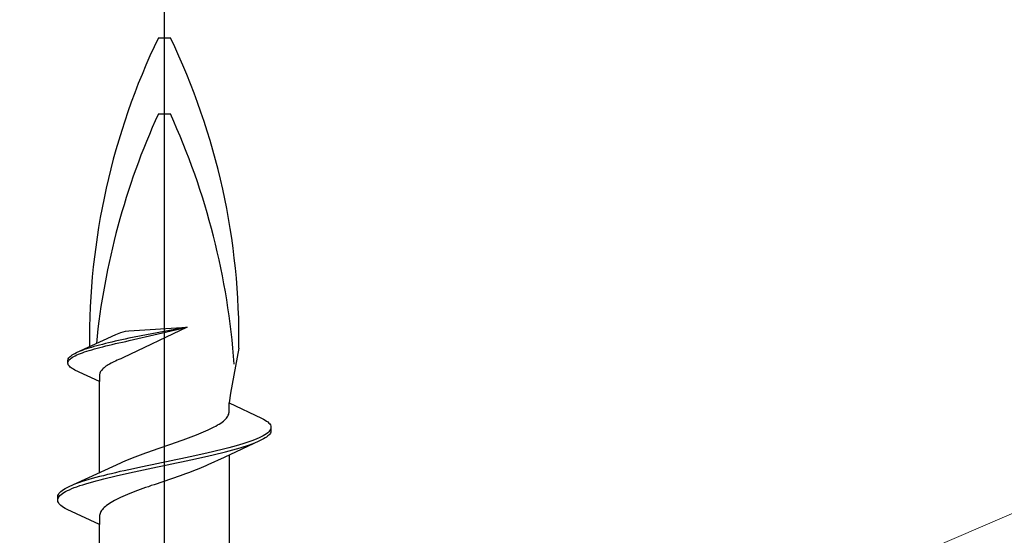
# Model space of a CAD drawing. Extents: x 105 to 1155, y 126 to 1687.
# Drawn here: x 364 to 384, y 1435 to 1446 of the extents above; entities that cross this region are included whole.
import ezdxf

# ---------------------------------------------------------------- set-up
doc = ezdxf.new("R2010")
doc.units = 0
doc.layers.add('YKK_13', color=4, linetype='CONTINUOUS', lineweight=30)
doc.layers.add('YSS_K', color=3, linetype='CONTINUOUS', lineweight=13)

msp = doc.modelspace()

# ---------------------------------------------------------------- linework, layer by layer
at = {"layer": 'YKK_13', "linetype": 'ByBlock', "lineweight": -2}
msp.add_line((367, 1364.807), (367, 1447.805), dxfattribs=at)
at = {"layer": 'YKK_13', "linetype": 'ByBlock', "lineweight": -2, "ltscale": 3}
for p, q in [((366.881, 1445.239), (367.119, 1445.239)), ((366.881, 1443.739), (367.119, 1443.739)), ((366.041, 1439.39), (366.074, 1439.405)), ((366.074, 1439.405), (366.14, 1439.431)), ((366.14, 1439.431), (366.19, 1439.446)), ((367.451, 1439.538), (366.183, 1438.933)), ((366.19, 1439.446), (366.237, 1439.457)), ((366.237, 1439.457), (366.301, 1439.465)), ((367.451, 1439.538), (366.298, 1439.316)), ((366.301, 1439.465), (367.451, 1439.538)), ((366.309, 1439.27), (367.451, 1439.538)), ((365.27, 1439.034), (365.8, 1439.279)), ((365.84, 1439.212), (365.781, 1439.197)), ((365.8, 1439.279), (366.041, 1439.39)), ((365.901, 1439.227), (365.84, 1439.212)), ((365.964, 1439.242), (365.901, 1439.227)), ((366.029, 1439.257), (365.964, 1439.242)), ((365.974, 1439.196), (366.039, 1439.211)), ((366.094, 1439.271), (366.029, 1439.257)), ((366.039, 1439.211), (366.104, 1439.226)), ((366.161, 1439.286), (366.094, 1439.271)), ((366.104, 1439.226), (366.172, 1439.24)), ((366.229, 1439.301), (366.161, 1439.286)), ((366.172, 1439.24), (366.24, 1439.255)), ((366.298, 1439.316), (366.229, 1439.301)), ((366.24, 1439.255), (366.309, 1439.27)), ((365.211, 1439.004), (365.239, 1439.019)), ((365.239, 1439.019), (365.27, 1439.034)), ((365.309, 1439.003), (365.346, 1439.017)), ((365.379, 1439.078), (365.34, 1439.063)), ((365.346, 1439.017), (365.385, 1439.032)), ((365.421, 1439.093), (365.379, 1439.078)), ((365.385, 1439.032), (365.428, 1439.047)), ((365.465, 1439.108), (365.421, 1439.093)), ((365.428, 1439.047), (365.472, 1439.062)), ((365.512, 1439.123), (365.465, 1439.108)), ((365.472, 1439.062), (365.52, 1439.077)), ((365.562, 1439.138), (365.512, 1439.123)), ((365.52, 1439.077), (365.569, 1439.092)), ((365.613, 1439.153), (365.562, 1439.138)), ((365.569, 1439.092), (365.621, 1439.107)), ((365.667, 1439.167), (365.613, 1439.153)), ((365.621, 1439.107), (365.675, 1439.122)), ((365.723, 1439.182), (365.667, 1439.167)), ((365.675, 1439.122), (365.731, 1439.136)), ((365.781, 1439.197), (365.723, 1439.182)), ((365.731, 1439.136), (365.789, 1439.151)), ((365.789, 1439.151), (365.849, 1439.166)), ((365.849, 1439.166), (365.911, 1439.181)), ((365.911, 1439.181), (365.974, 1439.196)), ((368.469, 1439.12), (368.3, 1438.234)), ((365.099, 1438.885), (365.102, 1438.9)), ((365.099, 1438.824), (365.099, 1438.885)), ((365.102, 1438.809), (365.099, 1438.824)), ((365.102, 1438.9), (365.108, 1438.915)), ((365.102, 1438.854), (365.109, 1438.869)), ((365.108, 1438.915), (365.117, 1438.929)), ((365.109, 1438.869), (365.119, 1438.884)), ((365.117, 1438.929), (365.13, 1438.944)), ((365.119, 1438.884), (365.132, 1438.898)), ((365.13, 1438.944), (365.145, 1438.959)), ((365.132, 1438.898), (365.148, 1438.913)), ((365.145, 1438.959), (365.164, 1438.974)), ((365.148, 1438.913), (365.167, 1438.928)), ((365.164, 1438.974), (365.186, 1438.989)), ((365.167, 1438.928), (365.19, 1438.943)), ((365.186, 1438.989), (365.211, 1439.004)), ((365.19, 1438.943), (365.215, 1438.958)), ((365.215, 1438.958), (365.243, 1438.973)), ((365.243, 1438.973), (365.275, 1438.988)), ((365.275, 1438.988), (365.309, 1439.003)), ((365.949, 1438.824), (365.922, 1438.809)), ((365.977, 1438.839), (365.949, 1438.824)), ((366.007, 1438.854), (365.977, 1438.839)), ((366.039, 1438.869), (366.007, 1438.854)), ((366.071, 1438.884), (366.039, 1438.869)), ((366.105, 1438.899), (366.071, 1438.884)), ((366.14, 1438.914), (366.105, 1438.899)), ((366.183, 1438.933), (366.14, 1438.914)), ((365.108, 1438.794), (365.102, 1438.809)), ((365.117, 1438.78), (365.108, 1438.794)), ((365.13, 1438.765), (365.117, 1438.78)), ((365.145, 1438.75), (365.13, 1438.765)), ((365.164, 1438.735), (365.145, 1438.75)), ((365.186, 1438.72), (365.164, 1438.735)), ((365.211, 1438.705), (365.186, 1438.72)), ((365.239, 1438.69), (365.211, 1438.705)), ((365.725, 1438.465), (365.239, 1438.69)), ((365.731, 1438.631), (365.727, 1438.616)), ((365.737, 1438.646), (365.731, 1438.631)), ((365.744, 1438.661), (365.737, 1438.646)), ((365.754, 1438.676), (365.744, 1438.661)), ((365.765, 1438.69), (365.754, 1438.676)), ((365.779, 1438.705), (365.765, 1438.69)), ((365.794, 1438.72), (365.779, 1438.705)), ((365.811, 1438.735), (365.794, 1438.72)), ((365.83, 1438.75), (365.811, 1438.735)), ((365.85, 1438.765), (365.83, 1438.75)), ((365.873, 1438.78), (365.85, 1438.765)), ((365.896, 1438.795), (365.873, 1438.78)), ((365.922, 1438.809), (365.896, 1438.795)), ((365.727, 1438.616), (365.725, 1438.601)), ((365.725, 1438.601), (365.725, 1438.465)), ((365.725, 1436.671), (365.725, 1438.465)), ((368.3, 1438.234), (368.275, 1438.042)), ((368.272, 1437.843), (368.275, 1437.862)), ((368.275, 1437.862), (368.275, 1438.042)), ((368.275, 1438.042), (368.915, 1437.745)), ((368.11, 1437.647), (368.137, 1437.666)), ((368.137, 1437.666), (368.162, 1437.686)), ((368.162, 1437.686), (368.184, 1437.706)), ((368.184, 1437.706), (368.204, 1437.725)), ((368.204, 1437.725), (368.222, 1437.745)), ((368.222, 1437.745), (368.237, 1437.764)), ((368.237, 1437.764), (368.25, 1437.784)), ((368.25, 1437.784), (368.26, 1437.804)), ((368.26, 1437.804), (368.267, 1437.823)), ((368.267, 1437.823), (368.272, 1437.843)), ((368.915, 1437.745), (368.952, 1437.725)), ((368.952, 1437.725), (368.985, 1437.706)), ((368.985, 1437.706), (369.014, 1437.686)), ((369.014, 1437.686), (369.038, 1437.667)), ((369.038, 1437.667), (369.059, 1437.647)), ((367.728, 1437.451), (367.774, 1437.471)), ((367.774, 1437.471), (367.819, 1437.49)), ((367.819, 1437.49), (367.862, 1437.51)), ((367.862, 1437.51), (367.903, 1437.529)), ((367.903, 1437.529), (367.943, 1437.549)), ((367.943, 1437.549), (367.98, 1437.569)), ((367.98, 1437.569), (368.016, 1437.588)), ((368.016, 1437.588), (368.049, 1437.608)), ((368.049, 1437.608), (368.081, 1437.627)), ((368.081, 1437.627), (368.11, 1437.647)), ((369.056, 1437.471), (369.035, 1437.451)), ((369.073, 1437.49), (369.056, 1437.471)), ((369.059, 1437.647), (369.076, 1437.628)), ((369.086, 1437.51), (369.073, 1437.49)), ((369.076, 1437.628), (369.088, 1437.608)), ((369.095, 1437.53), (369.086, 1437.51)), ((369.088, 1437.608), (369.096, 1437.588)), ((369.096, 1437.469), (369.088, 1437.45)), ((369.096, 1437.588), (369.1, 1437.569)), ((369.1, 1437.489), (369.096, 1437.469)), ((369.1, 1437.569), (369.1, 1437.489)), ((367.202, 1437.255), (367.258, 1437.275)), ((367.258, 1437.275), (367.314, 1437.294)), ((367.314, 1437.294), (367.369, 1437.314)), ((367.369, 1437.314), (367.423, 1437.334)), ((367.423, 1437.334), (367.477, 1437.353)), ((367.477, 1437.353), (367.529, 1437.373)), ((367.529, 1437.373), (367.581, 1437.392)), ((367.581, 1437.392), (367.631, 1437.412)), ((367.631, 1437.412), (367.68, 1437.431)), ((367.68, 1437.431), (367.728, 1437.451)), ((368.875, 1437.293), (368.176, 1436.97)), ((368.667, 1437.275), (368.608, 1437.255)), ((368.722, 1437.295), (368.667, 1437.275)), ((368.775, 1437.314), (368.722, 1437.295)), ((368.823, 1437.334), (368.775, 1437.314)), ((368.868, 1437.353), (368.823, 1437.334)), ((368.909, 1437.373), (368.868, 1437.353)), ((368.915, 1437.313), (368.875, 1437.293)), ((368.947, 1437.393), (368.909, 1437.373)), ((368.952, 1437.332), (368.915, 1437.313)), ((368.98, 1437.412), (368.947, 1437.393)), ((368.985, 1437.352), (368.952, 1437.332)), ((369.01, 1437.432), (368.98, 1437.412)), ((369.014, 1437.371), (368.985, 1437.352)), ((369.035, 1437.451), (369.01, 1437.432)), ((369.038, 1437.391), (369.014, 1437.371)), ((369.059, 1437.41), (369.038, 1437.391)), ((369.076, 1437.43), (369.059, 1437.41)), ((369.088, 1437.45), (369.076, 1437.43)), ((366.636, 1437.059), (366.691, 1437.079)), ((366.691, 1437.079), (366.747, 1437.099)), ((366.747, 1437.099), (366.803, 1437.118)), ((366.803, 1437.118), (366.86, 1437.138)), ((366.86, 1437.138), (366.917, 1437.157)), ((366.917, 1437.157), (366.974, 1437.177)), ((366.974, 1437.177), (367.031, 1437.196)), ((367.031, 1437.196), (367.088, 1437.216)), ((367.088, 1437.216), (367.145, 1437.236)), ((367.145, 1437.236), (367.202, 1437.255)), ((367.947, 1437.079), (367.862, 1437.06)), ((368.03, 1437.099), (367.947, 1437.079)), ((368.111, 1437.118), (368.03, 1437.099)), ((368.19, 1437.138), (368.111, 1437.118)), ((368.124, 1437.058), (368.202, 1437.078)), ((368.267, 1437.158), (368.19, 1437.138)), ((368.202, 1437.078), (368.278, 1437.097)), ((368.341, 1437.177), (368.267, 1437.158)), ((368.278, 1437.097), (368.352, 1437.117)), ((368.412, 1437.197), (368.341, 1437.177)), ((368.352, 1437.117), (368.422, 1437.136)), ((368.48, 1437.216), (368.412, 1437.197)), ((368.422, 1437.136), (368.49, 1437.156)), ((368.546, 1437.236), (368.48, 1437.216)), ((368.49, 1437.156), (368.555, 1437.175)), ((368.608, 1437.255), (368.546, 1437.236)), ((368.555, 1437.175), (368.617, 1437.195)), ((368.617, 1437.195), (368.675, 1437.215)), ((368.675, 1437.215), (368.731, 1437.234)), ((368.731, 1437.234), (368.782, 1437.254)), ((366.142, 1436.864), (366.185, 1436.883)), ((366.185, 1436.883), (366.229, 1436.903)), ((366.229, 1436.903), (366.276, 1436.922)), ((366.276, 1436.922), (366.324, 1436.942)), ((366.324, 1436.942), (366.373, 1436.961)), ((366.373, 1436.961), (366.423, 1436.981)), ((366.423, 1436.981), (366.475, 1437.001)), ((366.475, 1437.001), (366.527, 1437.02)), ((366.527, 1437.02), (366.581, 1437.04)), ((366.581, 1437.04), (366.636, 1437.059)), ((367.04, 1436.883), (366.946, 1436.864)), ((367.134, 1436.903), (367.04, 1436.883)), ((367.228, 1436.923), (367.134, 1436.903)), ((367.322, 1436.942), (367.228, 1436.923)), ((367.242, 1436.862), (367.336, 1436.882)), ((367.414, 1436.962), (367.322, 1436.942)), ((367.336, 1436.882), (367.428, 1436.901)), ((367.506, 1436.981), (367.414, 1436.962)), ((367.428, 1436.901), (367.52, 1436.921)), ((367.597, 1437.001), (367.506, 1436.981)), ((367.52, 1436.921), (367.611, 1436.94)), ((367.687, 1437.02), (367.597, 1437.001)), ((367.611, 1436.94), (367.7, 1436.96)), ((367.775, 1437.04), (367.687, 1437.02)), ((367.7, 1436.96), (367.789, 1436.98)), ((367.862, 1437.06), (367.775, 1437.04)), ((367.789, 1436.98), (367.875, 1436.999)), ((368.176, 1436.97), (367.859, 1436.823)), ((367.875, 1436.999), (367.96, 1437.019)), ((367.96, 1437.019), (368.043, 1437.038)), ((368.043, 1437.038), (368.124, 1437.058)), ((368.275, 1437.016), (368.275, 1435.222)), ((365.125, 1436.394), (365.824, 1436.717)), ((365.824, 1436.717), (366.142, 1436.864)), ((366.125, 1436.688), (366.04, 1436.668)), ((366.211, 1436.707), (366.125, 1436.688)), ((366.3, 1436.727), (366.211, 1436.707)), ((366.389, 1436.746), (366.3, 1436.727)), ((366.48, 1436.766), (366.389, 1436.746)), ((366.403, 1436.686), (366.494, 1436.705)), ((366.572, 1436.785), (366.48, 1436.766)), ((366.494, 1436.705), (366.586, 1436.725)), ((366.664, 1436.805), (366.572, 1436.785)), ((366.586, 1436.725), (366.678, 1436.745)), ((366.758, 1436.825), (366.664, 1436.805)), ((366.678, 1436.745), (366.772, 1436.764)), ((366.852, 1436.844), (366.758, 1436.825)), ((366.772, 1436.764), (366.866, 1436.784)), ((366.946, 1436.864), (366.852, 1436.844)), ((366.866, 1436.784), (366.96, 1436.803)), ((366.96, 1436.803), (367.054, 1436.823)), ((367.054, 1436.823), (367.148, 1436.843)), ((367.148, 1436.843), (367.242, 1436.862)), ((367.577, 1436.706), (367.525, 1436.686)), ((367.627, 1436.725), (367.577, 1436.706)), ((367.676, 1436.745), (367.627, 1436.725)), ((367.724, 1436.764), (367.676, 1436.745)), ((367.771, 1436.784), (367.724, 1436.764)), ((367.815, 1436.804), (367.771, 1436.784)), ((367.859, 1436.823), (367.815, 1436.804)), ((365.445, 1436.511), (365.383, 1436.492)), ((365.51, 1436.531), (365.445, 1436.511)), ((365.578, 1436.55), (365.51, 1436.531)), ((365.648, 1436.57), (365.578, 1436.55)), ((365.588, 1436.49), (365.659, 1436.51)), ((365.722, 1436.59), (365.648, 1436.57)), ((365.659, 1436.51), (365.733, 1436.529)), ((365.798, 1436.609), (365.722, 1436.59)), ((365.733, 1436.529), (365.81, 1436.549)), ((365.877, 1436.629), (365.798, 1436.609)), ((365.81, 1436.549), (365.889, 1436.568)), ((365.957, 1436.648), (365.877, 1436.629)), ((365.889, 1436.568), (365.97, 1436.588)), ((366.04, 1436.668), (365.957, 1436.648)), ((365.97, 1436.588), (366.053, 1436.608)), ((366.053, 1436.608), (366.138, 1436.627)), ((366.138, 1436.627), (366.225, 1436.647)), ((366.225, 1436.647), (366.313, 1436.666)), ((366.313, 1436.666), (366.403, 1436.686)), ((367.026, 1436.51), (366.969, 1436.49)), ((367.083, 1436.529), (367.026, 1436.51)), ((367.14, 1436.549), (367.083, 1436.529)), ((367.197, 1436.569), (367.14, 1436.549)), ((367.254, 1436.588), (367.197, 1436.569)), ((367.309, 1436.608), (367.254, 1436.588)), ((367.364, 1436.627), (367.309, 1436.608)), ((367.419, 1436.647), (367.364, 1436.627)), ((367.473, 1436.666), (367.419, 1436.647)), ((367.525, 1436.686), (367.473, 1436.666)), ((364.962, 1436.296), (364.986, 1436.315)), ((364.986, 1436.315), (365.015, 1436.335)), ((365.015, 1436.335), (365.048, 1436.355)), ((365.048, 1436.355), (365.085, 1436.374)), ((365.053, 1436.294), (365.091, 1436.314)), ((365.085, 1436.374), (365.125, 1436.394)), ((365.091, 1436.314), (365.132, 1436.333)), ((365.132, 1436.333), (365.177, 1436.353)), ((365.177, 1436.353), (365.225, 1436.373)), ((365.269, 1436.453), (365.218, 1436.433)), ((365.225, 1436.373), (365.278, 1436.392)), ((365.325, 1436.472), (365.269, 1436.453)), ((365.278, 1436.392), (365.333, 1436.412)), ((365.383, 1436.492), (365.325, 1436.472)), ((365.333, 1436.412), (365.392, 1436.431)), ((365.392, 1436.431), (365.454, 1436.451)), ((365.454, 1436.451), (365.52, 1436.47)), ((365.52, 1436.47), (365.588, 1436.49)), ((366.471, 1436.314), (366.419, 1436.294)), ((366.523, 1436.334), (366.471, 1436.314)), ((366.577, 1436.353), (366.523, 1436.334)), ((366.631, 1436.373), (366.577, 1436.353)), ((366.686, 1436.392), (366.631, 1436.373)), ((366.742, 1436.412), (366.686, 1436.392)), ((366.798, 1436.431), (366.742, 1436.412)), ((366.855, 1436.451), (366.798, 1436.431)), ((366.912, 1436.471), (366.855, 1436.451)), ((366.969, 1436.49), (366.912, 1436.471)), ((364.9, 1436.198), (364.904, 1436.218)), ((364.9, 1436.118), (364.9, 1436.198)), ((364.904, 1436.098), (364.9, 1436.118)), ((364.904, 1436.218), (364.912, 1436.237)), ((364.905, 1436.157), (364.914, 1436.177)), ((364.912, 1436.237), (364.924, 1436.257)), ((364.914, 1436.177), (364.927, 1436.196)), ((364.924, 1436.257), (364.941, 1436.276)), ((364.927, 1436.196), (364.944, 1436.216)), ((364.941, 1436.276), (364.962, 1436.296)), ((364.944, 1436.216), (364.965, 1436.235)), ((364.965, 1436.235), (364.99, 1436.255)), ((364.99, 1436.255), (365.02, 1436.275)), ((365.02, 1436.275), (365.053, 1436.294)), ((366.02, 1436.118), (365.984, 1436.099)), ((366.057, 1436.138), (366.02, 1436.118)), ((366.097, 1436.157), (366.057, 1436.138)), ((366.138, 1436.177), (366.097, 1436.157)), ((366.181, 1436.196), (366.138, 1436.177)), ((366.226, 1436.216), (366.181, 1436.196)), ((366.272, 1436.236), (366.226, 1436.216)), ((366.32, 1436.255), (366.272, 1436.236)), ((366.369, 1436.275), (366.32, 1436.255)), ((366.419, 1436.294), (366.369, 1436.275)), ((364.912, 1436.079), (364.904, 1436.098)), ((364.924, 1436.059), (364.912, 1436.079)), ((364.941, 1436.04), (364.924, 1436.059)), ((364.962, 1436.02), (364.941, 1436.04)), ((364.986, 1436), (364.962, 1436.02)), ((365.015, 1435.981), (364.986, 1436)), ((365.048, 1435.961), (365.015, 1435.981)), ((365.085, 1435.942), (365.048, 1435.961)), ((365.725, 1435.645), (365.085, 1435.942)), ((365.763, 1435.922), (365.75, 1435.903)), ((365.778, 1435.942), (365.763, 1435.922)), ((365.796, 1435.961), (365.778, 1435.942)), ((365.816, 1435.981), (365.796, 1435.961)), ((365.838, 1436.001), (365.816, 1435.981)), ((365.863, 1436.02), (365.838, 1436.001)), ((365.89, 1436.04), (365.863, 1436.02)), ((365.919, 1436.059), (365.89, 1436.04)), ((365.951, 1436.079), (365.919, 1436.059)), ((365.984, 1436.099), (365.951, 1436.079)), ((365.728, 1435.844), (365.725, 1435.824)), ((365.725, 1435.824), (365.725, 1435.645)), ((365.733, 1435.864), (365.728, 1435.844)), ((365.74, 1435.883), (365.733, 1435.864)), ((365.75, 1435.903), (365.74, 1435.883)), ((365.725, 1433.851), (365.725, 1435.645))]:
    msp.add_line(p, q, dxfattribs=at)
for centre, radius, start, end in [((379.34, 1439.266), 13.817, 154.383, 180.4761), ((354.791, 1439.31), 13.679, 359.2034, 25.6866), ((379.887, 1437.801), 14.297, 155.4597, 174.331), ((354.113, 1437.801), 14.297, 4.0271, 24.5403)]:
    msp.add_arc(centre, radius, start, end, dxfattribs=at)
at = {"layer": 'YSS_K'}
msp.add_line((434.9, 1457.805), (329.9, 1412.805), dxfattribs=at)

doc.saveas('drawing.dxf')
